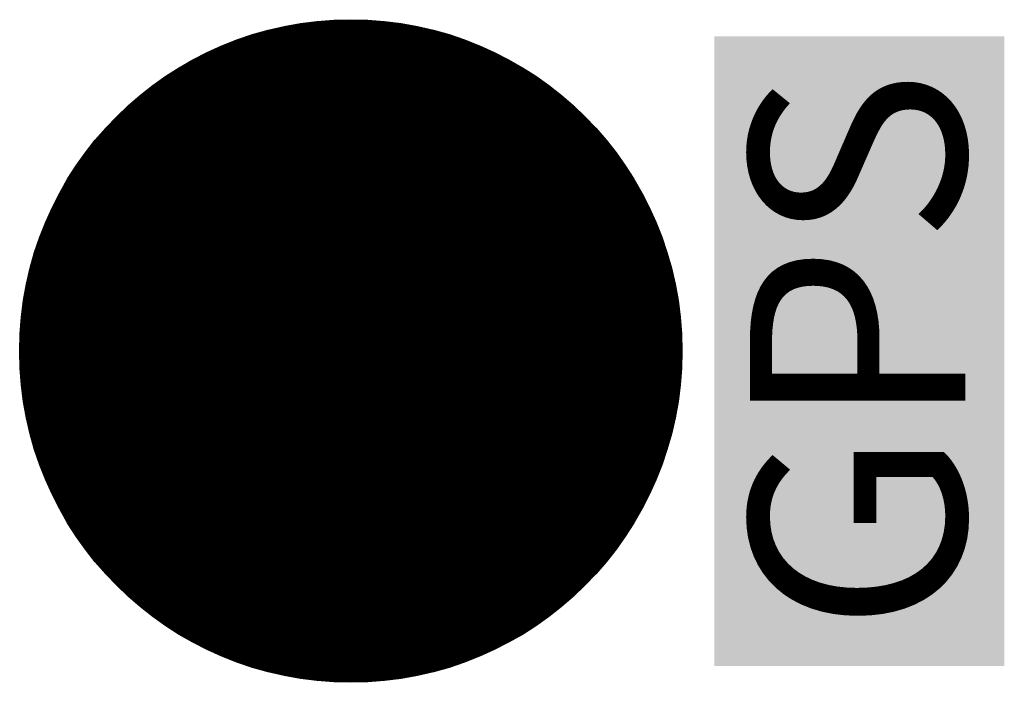
# Model space of a CAD drawing. Extents: x 276224 to 342323, y -65365 to 272529.
# Drawn here: x 284398 to 285847, y 253443 to 254417 of the extents above; entities that cross this region are included whole.
import ezdxf
from ezdxf.enums import TextEntityAlignment as Align

# ---------------------------------------------------------------- set-up
doc = ezdxf.new("R2010")
doc.units = 0
doc.header["$MEASUREMENT"] = 0
doc.layers.add('V-NODE-SURV-FMON @ 1', color=1, linetype='Continuous')
doc.styles.add('L80', font='STENCIL')

# ---------------------------------------------------------------- blocks, each defined once
blk = doc.blocks.new('essgpscont')
at = {"color": 1}
for p, q in [((-0.19521, -0.1498), (0, 0.24606)), ((0, 0.24606), (0.19521, -0.1498)), ((-0.19521, -0.1498), (0.19521, -0.1498))]:
    blk.add_line(p, q, dxfattribs=at)
at = {"color": 155, "const_width": 0.24606}
blk.add_lwpolyline([(-0.12303, 0, 1), (0.12303, 0, 1)], format="xyb", close=True, dxfattribs=at)
at = {"const_width": 0.02577}
blk.add_lwpolyline([(-0.01288, 0, 1), (0.01288, 0, 1)], format="xyb", close=True, dxfattribs=at)
blk.add_circle((0, 0), 0.24606)
at = {"color": 155}
blk.add_solid([(-0.23384, -0.27008), (-0.23384, -0.48571), (0.23384, -0.27008), (0.23384, -0.48571)], dxfattribs=at)
at = {"style": 'L80'}
blk.add_text('GPS', height=0.16, dxfattribs=at).set_placement((0, -0.37667), align=Align.MIDDLE_CENTER)
at = {"style": 'L80', "flags": 1}
blk.add_attdef('Legend', (0, 0), '', height=0.16, dxfattribs=at)

msp = doc.modelspace()

# ---------------------------------------------------------------- block references
at = {"layer": 'V-NODE-SURV-FMON @ 1', "xscale": 1980.00007344628, "yscale": 1980.00007344628, "zscale": 1980.00007344628, "rotation": 90.00000000000001}
msp.add_blockref('essgpscont', (284885.7, 253929.8, -4637.1), dxfattribs=at)

doc.saveas('drawing.dxf')
